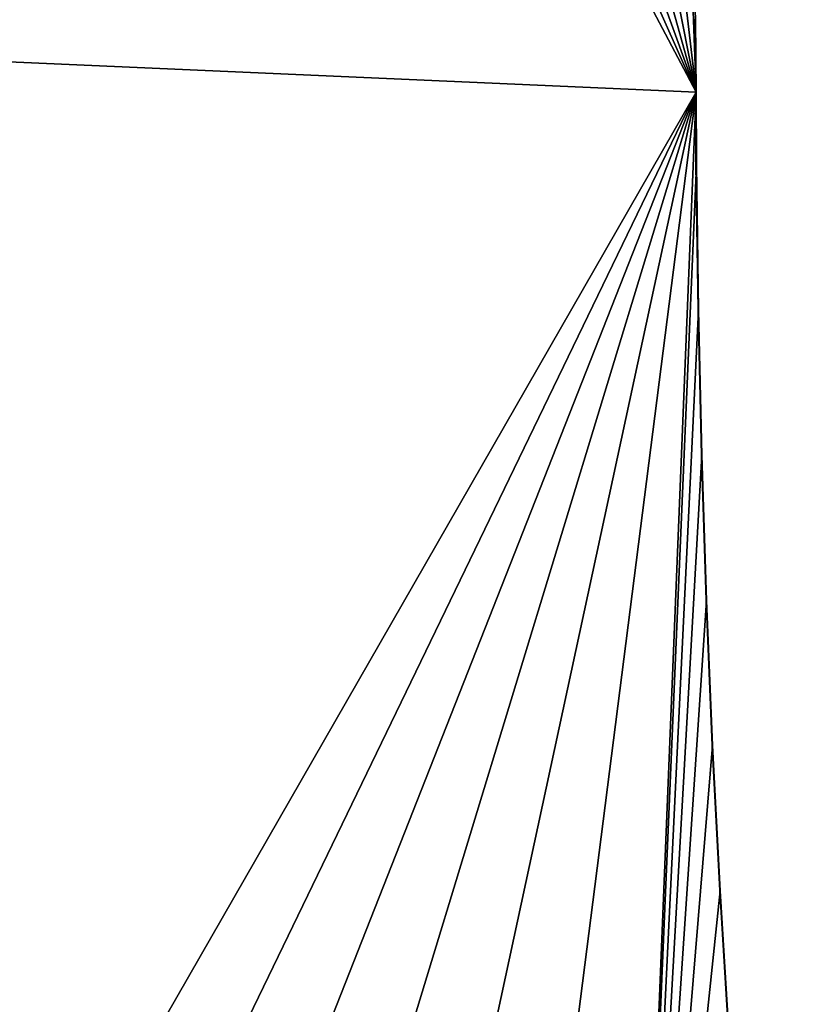
# Model space of a CAD drawing. Units: centimetres. Extents: x 1009 to 1457, y 13 to 460.
# Drawn here: x 1345 to 1433, y 126 to 238 of the extents above; entities that cross this region are included whole.
import ezdxf

# ---------------------------------------------------------------- set-up
doc = ezdxf.new("R2010")
doc.units = ezdxf.units.CM
doc.header["$LTSCALE"] = 2.54
doc.layers.get('0').update_dxf_attribs({"true_color": 0xff5454})
doc.layers.add('VP-EQ', color=7, linetype='Continuous', true_color=0x8a3492)

# ---------------------------------------------------------------- blocks, each defined once
blk = doc.blocks.new('Grupuj_1')
at = {"color": 0}
for p, q in [((388.01, 199.79, 0.54), (388.05, 191.55, 0.54)), ((388.01, 199.79, 0.74), (388.05, 191.55, 0.74)), ((388.05, 191.55, 0.54), (388.09, 183.31, 0.54)), ((388.05, 191.55, 0.74), (388.09, 183.31, 0.74)), ((388.09, 183.31, 0.54), (388.32, 166.82, 0.53)), ((388.09, 183.31, 0.74), (388.32, 166.82, 0.73)), ((388.32, 166.82, 0.53), (388.71, 150.34, 0.51)), ((388.32, 166.82, 0.73), (388.71, 150.34, 0.71)), ((388.71, 150.34, 0.51), (389.25, 133.86, 0.48)), ((388.71, 150.34, 0.71), (389.25, 133.86, 0.68)), ((389.25, 133.86, 0.48), (389.94, 117.38, 0.45)), ((389.25, 133.86, 0.68), (389.94, 117.38, 0.65)), ((389.94, 117.38, 0.45), (390.79, 100.91, 0.41)), ((389.94, 117.38, 0.65), (390.79, 100.91, 0.61)), ((390.79, 100.91, 0.41), (391.79, 84.46, 0.36)), ((390.79, 100.91, 0.61), (391.79, 84.46, 0.56))]:
    blk.add_line(p, q, dxfattribs=at)
mesh = blk.add_polyface(dxfattribs=at)
corners = [(388.05, 191.55, 0.54), (298.28, 392.97, 4.95), (281.82, 392.31, 5.76), (314.72, 393.76, 4.15), (331.17, 394.66, 3.34), (347.6, 395.69, 2.53), (364.03, 396.84, 1.72), (380.44, 398.11, 0.92), (388.01, 199.79, 0.54), (390.79, 298.67, 0.41), (396.85, 399.5, 0.11), (389.94, 282.21, 0.45), (389.25, 265.73, 0.48), (388.71, 249.25, 0.51), (388.32, 232.77, 0.53), (388.09, 216.28, 0.54), (391.79, 315.13, 0.36), (392.94, 331.58, 0.3), (394.25, 348.02, 0.24), (395.72, 364.44, 0.17), (397.33, 380.85, 0.09), (399.1, 397.24)]
mesh.append_faces([[corners[k] for k in face] for face in [(0, 1, 2), (10, 20, 21)]], dxfattribs={"vtx0": -1, "color": 0})
mesh.append_faces([[corners[k] for k in face] for face in [(1, 0, 3), (3, 0, 4), (4, 0, 5), (5, 0, 6), (6, 0, 7), (7, 9, 10), (9, 7, 11), (11, 7, 12), (12, 7, 13), (13, 7, 14), (14, 7, 15), (15, 7, 8)]], dxfattribs={"vtx0": -1, "vtx1": -1, "color": 0})
mesh.append_faces([[corners[k] for k in face] for face in [(7, 0, 8), (10, 9, 16), (10, 16, 17), (10, 17, 18), (10, 18, 19), (10, 19, 20)]], dxfattribs={"vtx0": -1, "vtx2": -1, "color": 0})
mesh = blk.add_polyface(dxfattribs=at)
corners = [(388.05, 191.55, 0.74), (298.28, 392.97, 5.15), (281.82, 392.31, 5.96), (314.72, 393.76, 4.35), (331.17, 394.66, 3.54), (347.6, 395.69, 2.73), (364.03, 396.84, 1.92), (380.44, 398.11, 1.12), (388.01, 199.79, 0.74), (390.79, 298.67, 0.61), (396.85, 399.5, 0.31), (389.94, 282.21, 0.65), (389.25, 265.73, 0.68), (388.71, 249.25, 0.71), (388.32, 232.77, 0.73), (388.09, 216.28, 0.74), (391.79, 315.13, 0.56), (392.94, 331.58, 0.5), (394.25, 348.02, 0.44), (395.72, 364.44, 0.37), (397.33, 380.85, 0.29), (399.1, 397.24, 0.2)]
mesh.append_faces([[corners[k] for k in face] for face in [(0, 1, 2), (10, 20, 21)]], dxfattribs={"vtx0": -1, "color": 0})
mesh.append_faces([[corners[k] for k in face] for face in [(1, 0, 3), (3, 0, 4), (4, 0, 5), (5, 0, 6), (6, 0, 7), (7, 9, 10), (9, 7, 11), (11, 7, 12), (12, 7, 13), (13, 7, 14), (14, 7, 15), (15, 7, 8)]], dxfattribs={"vtx0": -1, "vtx1": -1, "color": 0})
mesh.append_faces([[corners[k] for k in face] for face in [(7, 0, 8), (10, 9, 16), (10, 16, 17), (10, 17, 18), (10, 18, 19), (10, 19, 20)]], dxfattribs={"vtx0": -1, "vtx2": -1, "color": 0})
mesh = blk.add_polyface(dxfattribs=at)
corners = [(388.05, 191.55, 0.54), (281.82, 392.31, 5.76), (268.78, 196.79, 5.25)]
mesh.append_faces([[corners[k] for k in face] for face in [(0, 1, 2)]], dxfattribs={"color": 0})
mesh = blk.add_polyface(dxfattribs=at)
corners = [(388.05, 191.55, 0.74), (281.82, 392.31, 5.96), (268.78, 196.79, 5.45)]
mesh.append_faces([[corners[k] for k in face] for face in [(0, 1, 2)]], dxfattribs={"color": 0})
mesh = blk.add_polyface(dxfattribs=at)
corners = [(388.05, 191.55, 0.54), (268.78, 196.79, 5.25), (281.69, 6.36, 5.77)]
mesh.append_faces([[corners[k] for k in face] for face in [(0, 1, 2)]], dxfattribs={"color": 0})
mesh = blk.add_polyface(dxfattribs=at)
corners = [(388.05, 191.55, 0.74), (268.78, 196.79, 5.45), (281.69, 6.36, 5.97)]
mesh.append_faces([[corners[k] for k in face] for face in [(0, 1, 2)]], dxfattribs={"color": 0})
mesh = blk.add_polyface(dxfattribs=at)
corners = [(298.15, 5.77, 4.96), (388.05, 191.55, 0.54), (281.69, 6.36, 5.77), (314.6, 5.08, 4.15), (331.04, 4.28, 3.34), (347.48, 3.37, 2.54), (363.91, 2.35, 1.73), (380.34, 1.23, 0.92), (388.09, 183.31, 0.54), (388.32, 166.82, 0.53), (388.71, 150.34, 0.51), (389.25, 133.86, 0.48), (389.94, 117.38, 0.45), (390.79, 100.91, 0.41), (396.76, 0, 0.12), (391.79, 84.46, 0.36), (392.94, 68.01, 0.3), (394.25, 51.57, 0.24), (395.72, 35.15, 0.17), (397.33, 18.74, 0.09), (399.1, 2.35)]
mesh.append_faces([[corners[k] for k in face] for face in [(0, 1, 2), (19, 14, 20)]], dxfattribs={"vtx0": -1, "color": 0})
mesh.append_faces([[corners[k] for k in face] for face in [(1, 7, 8), (8, 7, 9), (9, 7, 10), (10, 7, 11), (11, 7, 12), (12, 7, 13), (13, 14, 15), (15, 14, 16), (16, 14, 17), (17, 14, 18), (18, 14, 19)]], dxfattribs={"vtx0": -1, "vtx1": -1, "color": 0})
mesh.append_faces([[corners[k] for k in face] for face in [(1, 0, 3), (1, 3, 4), (1, 4, 5), (1, 5, 6), (1, 6, 7), (13, 7, 14)]], dxfattribs={"vtx0": -1, "vtx2": -1, "color": 0})
mesh = blk.add_polyface(dxfattribs=at)
corners = [(298.15, 5.77, 5.16), (388.05, 191.55, 0.74), (281.69, 6.36, 5.97), (314.6, 5.08, 4.35), (331.04, 4.28, 3.54), (347.48, 3.37, 2.74), (363.91, 2.35, 1.93), (380.34, 1.23, 1.12), (388.09, 183.31, 0.74), (388.32, 166.82, 0.73), (388.71, 150.34, 0.71), (389.25, 133.86, 0.68), (389.94, 117.38, 0.65), (390.79, 100.91, 0.61), (396.76, 0, 0.32), (391.79, 84.46, 0.56), (392.94, 68.01, 0.5), (394.25, 51.57, 0.44), (395.72, 35.15, 0.37), (397.33, 18.74, 0.29), (399.1, 2.35, 0.2)]
mesh.append_faces([[corners[k] for k in face] for face in [(0, 1, 2), (19, 14, 20)]], dxfattribs={"vtx0": -1, "color": 0})
mesh.append_faces([[corners[k] for k in face] for face in [(1, 7, 8), (8, 7, 9), (9, 7, 10), (10, 7, 11), (11, 7, 12), (12, 7, 13), (13, 14, 15), (15, 14, 16), (16, 14, 17), (17, 14, 18), (18, 14, 19)]], dxfattribs={"vtx0": -1, "vtx1": -1, "color": 0})
mesh.append_faces([[corners[k] for k in face] for face in [(1, 0, 3), (1, 3, 4), (1, 4, 5), (1, 5, 6), (1, 6, 7), (13, 7, 14)]], dxfattribs={"vtx0": -1, "vtx2": -1, "color": 0})
blk = doc.blocks.new('Grupuj_3')
at = {"color": 0}
blk.add_blockref('Grupuj_1', (21.09, 21.07, 74.96), dxfattribs=at)
blk = doc.blocks.new('ST1388_')
at = {"color": 0}
for p, q in [((-725.14, -344.69), (-725.06, -361.18)), ((-725.06, -361.18), (-724.83, -377.67)), ((-724.83, -377.67), (-724.44, -394.15)), ((-724.44, -394.15), (-723.9, -410.63)), ((-723.9, -410.63), (-723.21, -427.1)), ((-723.21, -427.1), (-722.36, -443.57)), ((-722.36, -443.57), (-721.36, -460.03))]:
    blk.add_line(p, q, dxfattribs=at)

msp = doc.modelspace()

# ---------------------------------------------------------------- block references
at = {"color": 9, "true_color": 0xdac1a0}
msp.add_blockref('Grupuj_3', (1012.38, 16.67, 130.68), dxfattribs=at)
at = {"layer": 'VP-EQ', "color": 0}
msp.add_blockref('ST1388_', (2146.54, 582.25), dxfattribs=at)

doc.saveas('drawing.dxf')
